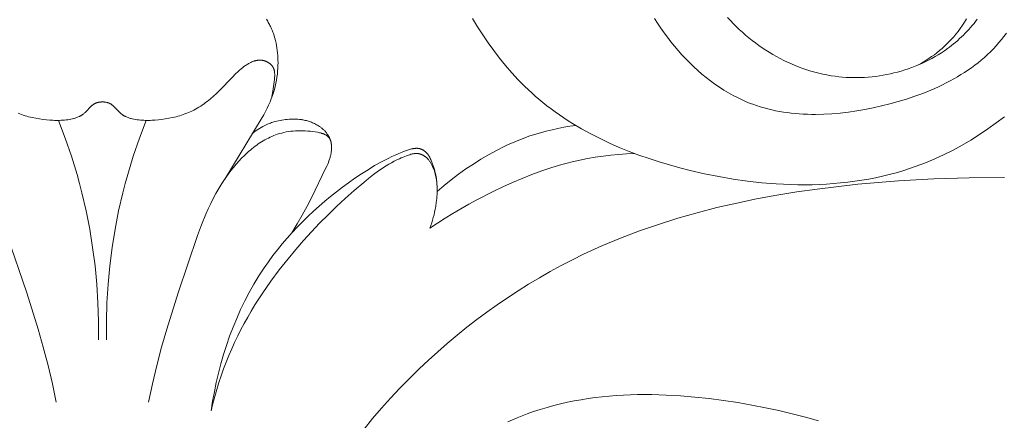
# Model space of a CAD drawing. Units: millimetres. Extents: x 5647 to 12490, y 2397 to 5225.
# Drawn here: x 6751 to 6796, y 4321 to 4339 of the extents above; entities that cross this region are included whole.
import ezdxf
from ezdxf import colors
from ezdxf.entities.mleader import LeaderData, LeaderLine
from ezdxf.math import Vec2, Vec3

# ---------------------------------------------------------------- set-up
doc = ezdxf.new("R2010")
doc.units = ezdxf.units.MM
doc.layers.get('0').update_dxf_attribs({"lineweight": 13})
doc.styles.get("Standard").update_dxf_attribs({"font": 'ARIALNI.TTF'})

# ---------------------------------------------------------------- blocks, each defined once
blk = doc.blocks.new('n3')
for points in [[(-5.541, -7.362), (-7.189, -4.653), (-7.306, -4.452), (-7.386, -4.303), (-7.461, -4.156), (-7.53, -4.011), (-7.593, -3.867), (-7.65, -3.724), (-7.702, -3.583), (-7.749, -3.443), (-7.79, -3.304), (-7.826, -3.166), (-7.858, -3.028), (-7.884, -2.892), (-7.907, -2.755), (-7.925, -2.619), (-7.938, -2.483), (-7.948, -2.347), (-7.954, -2.211), (-7.956, -2.099), (-7.955, -1.986), (-7.951, -1.873), (-7.945, -1.761), (-7.936, -1.648), (-7.924, -1.536), (-7.908, -1.425), (-7.89, -1.314), (-7.868, -1.204), (-7.843, -1.094), (-7.815, -0.986), (-7.782, -0.878), (-7.747, -0.772), (-7.727, -0.719), (-7.707, -0.667), (-7.686, -0.615), (-7.664, -0.563), (-7.641, -0.511), (-7.617, -0.46), (-7.592, -0.412), (-7.567, -0.363), (-7.541, -0.315), (-7.515, -0.268), (-7.487, -0.221), (-7.458, -0.174), (-7.429, -0.128)], [(-7.661, -3.695), (-7.671, -3.657), (-7.681, -3.619), (-7.697, -3.542), (-7.711, -3.466), (-7.723, -3.389), (-7.766, -3.07), (-7.793, -2.859), (-7.799, -2.806), (-7.803, -2.753), (-7.806, -2.7), (-7.807, -2.674), (-7.807, -2.648), (-7.807, -2.622), (-7.806, -2.597), (-7.804, -2.571), (-7.802, -2.546), (-7.8, -2.521), (-7.796, -2.497), (-7.792, -2.472), (-7.789, -2.46), (-7.787, -2.448), (-7.784, -2.436), (-7.781, -2.425), (-7.778, -2.413), (-7.774, -2.401), (-7.771, -2.39), (-7.767, -2.379), (-7.762, -2.367), (-7.758, -2.356), (-7.753, -2.345), (-7.748, -2.334), (-7.743, -2.323), (-7.738, -2.312), (-7.732, -2.302), (-7.726, -2.291), (-7.72, -2.281), (-7.713, -2.271), (-7.705, -2.258), (-7.696, -2.246), (-7.686, -2.234), (-7.677, -2.222), (-7.666, -2.21), (-7.656, -2.198), (-7.645, -2.187), (-7.633, -2.176), (-7.622, -2.165), (-7.61, -2.154), (-7.598, -2.144), (-7.585, -2.134), (-7.572, -2.124), (-7.559, -2.115), (-7.546, -2.106), (-7.532, -2.097), (-7.518, -2.088), (-7.504, -2.08), (-7.49, -2.071), (-7.476, -2.064), (-7.461, -2.056), (-7.446, -2.049), (-7.431, -2.042), (-7.416, -2.036), (-7.401, -2.029), (-7.386, -2.024), (-7.371, -2.018), (-7.356, -2.013), (-7.34, -2.008), (-7.325, -2.003), (-7.309, -1.999), (-7.294, -1.996), (-7.275, -1.991), (-7.256, -1.988), (-7.237, -1.985), (-7.218, -1.982), (-7.199, -1.98), (-7.179, -1.979), (-7.16, -1.978), (-7.141, -1.977), (-7.122, -1.977), (-7.103, -1.978), (-7.085, -1.979), (-7.066, -1.98), (-7.047, -1.982), (-7.028, -1.985), (-7.009, -1.988), (-6.99, -1.991), (-6.971, -1.995), (-6.953, -1.999), (-6.934, -2.003), (-6.915, -2.008), (-6.897, -2.014), (-6.878, -2.019), (-6.86, -2.025), (-6.841, -2.032), (-6.804, -2.046), (-6.767, -2.061), (-6.731, -2.078), (-6.695, -2.095), (-6.659, -2.114), (-6.623, -2.134), (-6.587, -2.155), (-6.552, -2.177), (-6.517, -2.2), (-6.482, -2.224), (-6.414, -2.273), (-6.347, -2.325), (-6.281, -2.379), (-6.216, -2.434), (-6.154, -2.489), (-6.017, -2.616), (-5.888, -2.743), (-5.285, -3.369), (-5.162, -3.49), (-5.03, -3.611), (-4.893, -3.73), (-4.822, -3.787), (-4.751, -3.844), (-4.678, -3.899), (-4.604, -3.952), (-4.529, -4.005), (-4.453, -4.055), (-4.375, -4.104), (-4.297, -4.151), (-4.218, -4.197), (-4.137, -4.24), (-4.056, -4.281), (-3.974, -4.32), (-3.897, -4.354), (-3.819, -4.385), (-3.741, -4.415), (-3.662, -4.444), (-3.583, -4.47), (-3.503, -4.495), (-3.423, -4.518), (-3.342, -4.54), (-3.26, -4.56), (-3.178, -4.578), (-3.014, -4.611), (-2.849, -4.639), (-2.683, -4.663), (-2.535, -4.68), (-2.388, -4.693), (-2.24, -4.702), (-2.166, -4.705), (-2.092, -4.706), (-2.018, -4.706), (-1.944, -4.705), (-1.87, -4.702), (-1.796, -4.698), (-1.722, -4.691), (-1.648, -4.684), (-1.573, -4.674), (-1.499, -4.663), (-1.423, -4.649), (-1.347, -4.633), (-1.309, -4.624), (-1.272, -4.614), (-1.235, -4.604), (-1.199, -4.592), (-1.162, -4.58), (-1.127, -4.566), (-1.092, -4.552), (-1.057, -4.537), (-1.04, -4.528), (-1.024, -4.52), (-1.007, -4.511), (-0.991, -4.502), (-0.975, -4.493), (-0.959, -4.484), (-0.943, -4.474), (-0.927, -4.463), (-0.902, -4.446), (-0.878, -4.427), (-0.853, -4.408), (-0.83, -4.388), (-0.807, -4.368), (-0.784, -4.347), (-0.739, -4.304), (-0.534, -4.093), (-0.504, -4.065), (-0.474, -4.037), (-0.458, -4.024), (-0.442, -4.011), (-0.426, -3.999), (-0.41, -3.987), (-0.393, -3.975), (-0.376, -3.964), (-0.359, -3.954), (-0.342, -3.944), (-0.333, -3.939), (-0.324, -3.934), (-0.315, -3.93), (-0.306, -3.926), (-0.297, -3.922), (-0.288, -3.918), (-0.279, -3.915), (-0.27, -3.911), (-0.252, -3.905), (-0.233, -3.899), (-0.214, -3.894), (-0.195, -3.889), (-0.176, -3.886), (-0.156, -3.882), (-0.137, -3.879), (-0.117, -3.877), (-0.098, -3.875), (-0.078, -3.874), (-0.059, -3.873), (-0.039, -3.873), (-0.019, -3.873), (0, -3.873)], [(3.819, -4.385), (3.741, -4.415), (3.662, -4.444), (3.583, -4.47), (3.503, -4.495), (3.423, -4.518), (3.342, -4.54), (3.26, -4.56), (3.178, -4.578), (3.014, -4.611), (2.849, -4.639), (2.683, -4.663), (2.535, -4.68), (2.388, -4.693), (2.24, -4.702), (2.166, -4.705), (2.092, -4.706), (2.018, -4.706), (1.944, -4.705), (1.87, -4.702), (1.796, -4.698), (1.722, -4.691), (1.648, -4.684), (1.573, -4.674), (1.499, -4.663), (1.423, -4.649), (1.347, -4.633), (1.309, -4.624), (1.272, -4.614), (1.235, -4.604), (1.199, -4.592), (1.162, -4.58), (1.127, -4.566), (1.092, -4.552), (1.057, -4.537), (1.04, -4.528), (1.024, -4.52), (1.007, -4.511), (0.991, -4.502), (0.975, -4.493), (0.959, -4.484), (0.943, -4.474), (0.927, -4.463), (0.902, -4.446), (0.878, -4.427), (0.853, -4.408), (0.83, -4.388), (0.807, -4.368), (0.784, -4.347), (0.739, -4.304), (0.534, -4.093), (0.504, -4.065), (0.474, -4.037), (0.458, -4.024), (0.442, -4.011), (0.426, -3.999), (0.41, -3.987), (0.393, -3.975), (0.376, -3.964), (0.359, -3.954), (0.342, -3.944), (0.333, -3.939), (0.324, -3.934), (0.315, -3.93), (0.306, -3.926), (0.297, -3.922), (0.288, -3.918), (0.279, -3.915), (0.27, -3.911), (0.252, -3.905), (0.233, -3.899), (0.214, -3.894), (0.195, -3.889), (0.176, -3.886), (0.156, -3.882), (0.137, -3.879), (0.117, -3.877), (0.098, -3.875), (0.078, -3.874), (0.059, -3.873), (0.039, -3.873), (0.019, -3.873), (0, -3.873)], [(-10.355, -5.682), (-10.343, -5.643), (-10.33, -5.605), (-10.315, -5.566), (-10.3, -5.528), (-10.283, -5.491), (-10.266, -5.454), (-10.256, -5.436), (-10.247, -5.418), (-10.237, -5.401), (-10.226, -5.383), (-10.207, -5.353), (-10.188, -5.323), (-10.167, -5.294), (-10.145, -5.266), (-10.123, -5.238), (-10.1, -5.212), (-10.076, -5.185), (-10.051, -5.16), (-10.026, -5.135), (-10, -5.111), (-9.973, -5.087), (-9.946, -5.064), (-9.918, -5.042), (-9.889, -5.02), (-9.86, -4.999), (-9.831, -4.978), (-9.789, -4.951), (-9.747, -4.925), (-9.704, -4.9), (-9.66, -4.876), (-9.615, -4.854), (-9.57, -4.832), (-9.524, -4.812), (-9.478, -4.793), (-9.431, -4.776), (-9.384, -4.759), (-9.337, -4.744), (-9.289, -4.729), (-9.241, -4.716), (-9.193, -4.704), (-9.145, -4.693), (-9.096, -4.684), (-9.056, -4.676), (-9.016, -4.67), (-8.976, -4.664), (-8.936, -4.659), (-8.856, -4.652), (-8.776, -4.646), (-8.695, -4.644), (-8.615, -4.644), (-8.534, -4.647), (-8.454, -4.652), (-8.374, -4.659), (-8.294, -4.668), (-8.214, -4.68), (-8.135, -4.693), (-8.055, -4.708), (-7.976, -4.725), (-7.898, -4.743), (-7.819, -4.763), (-7.717, -4.792), (-7.666, -4.808), (-7.613, -4.826), (-7.56, -4.846), (-7.504, -4.868), (-7.447, -4.893), (-7.388, -4.921), (-7.326, -4.952), (-7.261, -4.987), (-7.193, -5.026), (-7.121, -5.069), (-7.045, -5.117), (-6.965, -5.17), (-6.791, -5.293)], [(-1.988, -4.706), (-1.681, -5.511), (-1.401, -6.327), (-1.149, -7.152), (-1.033, -7.568), (-0.925, -7.986), (-0.737, -8.803), (-0.575, -9.626), (-0.442, -10.455), (-0.335, -11.288), (-0.256, -12.124), (-0.204, -12.961), (-0.179, -13.799), (-0.181, -14.636)], [(1.988, -4.706), (1.681, -5.511), (1.401, -6.327), (1.149, -7.152), (1.033, -7.568), (0.925, -7.986), (0.737, -8.803), (0.575, -9.626), (0.442, -10.455), (0.335, -11.288), (0.256, -12.124), (0.204, -12.961), (0.179, -13.799), (0.181, -14.636)], [(-15.163, -7.927), (-15.477, -7.657), (-15.8, -7.397), (-16.131, -7.147), (-16.469, -6.906), (-16.804, -6.682), (-17.145, -6.467), (-17.492, -6.262), (-17.846, -6.069), (-18.206, -5.888), (-18.389, -5.802), (-18.572, -5.72), (-18.757, -5.641), (-18.944, -5.566), (-19.132, -5.494), (-19.322, -5.426), (-19.581, -5.341), (-19.842, -5.263), (-20.106, -5.191), (-20.371, -5.127), (-20.638, -5.069), (-20.907, -5.018), (-21.176, -4.974), (-21.446, -4.936)], [(-2.094, -17.462), (-2.264, -16.626), (-2.46, -15.796), (-2.678, -14.971), (-2.914, -14.15), (-3.427, -12.519), (-4.312, -9.913), (-4.494, -9.427), (-4.691, -8.947), (-4.796, -8.709), (-4.906, -8.474), (-5.022, -8.242), (-5.144, -8.012), (-5.273, -7.785), (-5.41, -7.561), (-5.555, -7.34), (-5.631, -7.231), (-5.709, -7.124), (-5.819, -6.977), (-5.934, -6.834), (-6.053, -6.693), (-6.176, -6.555), (-6.302, -6.421), (-6.433, -6.291), (-6.567, -6.166), (-6.635, -6.106), (-6.705, -6.047), (-6.775, -5.989), (-6.846, -5.933), (-6.918, -5.878), (-6.99, -5.825), (-7.064, -5.774), (-7.138, -5.724), (-7.213, -5.676), (-7.289, -5.63), (-7.365, -5.586), (-7.443, -5.544), (-7.521, -5.504), (-7.6, -5.466), (-7.679, -5.431), (-7.759, -5.397), (-7.84, -5.366), (-7.921, -5.337), (-7.971, -5.321), (-8.021, -5.305), (-8.122, -5.277), (-8.224, -5.252), (-8.327, -5.231), (-8.431, -5.213), (-8.536, -5.199), (-8.642, -5.188), (-8.749, -5.18), (-8.857, -5.175), (-8.966, -5.174), (-9.077, -5.175), (-9.188, -5.18), (-9.301, -5.188), (-9.415, -5.199), (-9.53, -5.213), (-9.646, -5.23), (-9.738, -5.246), (-9.784, -5.255), (-9.83, -5.264), (-9.875, -5.275), (-9.919, -5.287), (-9.94, -5.293), (-9.962, -5.3), (-9.983, -5.307), (-10.003, -5.314), (-10.024, -5.322), (-10.044, -5.33), (-10.063, -5.339), (-10.083, -5.348), (-10.101, -5.357), (-10.12, -5.367), (-10.137, -5.378), (-10.146, -5.383), (-10.155, -5.389), (-10.163, -5.394), (-10.171, -5.4), (-10.18, -5.406), (-10.188, -5.412), (-10.195, -5.418), (-10.203, -5.425), (-10.211, -5.431), (-10.218, -5.438), (-10.225, -5.445), (-10.232, -5.452), (-10.239, -5.459), (-10.246, -5.466), (-10.253, -5.473), (-10.259, -5.481), (-10.265, -5.489), (-10.271, -5.497), (-10.276, -5.503), (-10.28, -5.509), (-10.284, -5.515), (-10.288, -5.522), (-10.292, -5.528), (-10.296, -5.535), (-10.304, -5.548), (-10.311, -5.562), (-10.318, -5.576), (-10.324, -5.59), (-10.33, -5.605), (-10.336, -5.62), (-10.341, -5.635), (-10.346, -5.65), (-10.351, -5.666), (-10.355, -5.682), (-10.359, -5.698), (-10.362, -5.714), (-10.365, -5.73), (-10.368, -5.747), (-10.371, -5.764), (-10.373, -5.78), (-10.375, -5.797), (-10.379, -5.831), (-10.381, -5.866), (-10.382, -5.9), (-10.382, -5.935), (-10.382, -5.969), (-10.38, -6.003), (-10.378, -6.044), (-10.374, -6.084), (-10.37, -6.123), (-10.364, -6.163), (-10.358, -6.202), (-10.35, -6.24), (-10.342, -6.278), (-10.333, -6.316), (-10.323, -6.354), (-10.313, -6.391), (-10.302, -6.428), (-10.29, -6.465), (-10.265, -6.538), (-10.237, -6.609), (-10.208, -6.681), (-10.177, -6.751), (-10.111, -6.891), (-9.488, -8.178), (-9.277, -8.589), (-9.055, -8.994), (-8.824, -9.395), (-8.586, -9.791)], [(2.094, -17.462), (2.264, -16.626), (2.46, -15.796), (2.678, -14.971), (2.914, -14.15), (3.427, -12.519), (4.312, -9.913)], [(-14.835, -9.588), (-15.179, -9.357), (-15.528, -9.133), (-15.881, -8.915), (-16.239, -8.704), (-16.601, -8.5), (-16.966, -8.302), (-17.707, -7.924), (-18.138, -7.717), (-18.574, -7.52), (-19.014, -7.332), (-19.459, -7.155), (-19.907, -6.991), (-20.36, -6.84), (-20.818, -6.704), (-21.048, -6.642), (-21.279, -6.584), (-21.626, -6.506), (-21.975, -6.436), (-22.326, -6.376), (-22.678, -6.324), (-23.032, -6.281), (-23.386, -6.246), (-23.741, -6.22), (-24.096, -6.201)], [(-14.835, -9.588), (-14.879, -9.469), (-14.919, -9.349), (-14.957, -9.227), (-14.991, -9.105), (-15.023, -8.981), (-15.051, -8.857), (-15.076, -8.732), (-15.098, -8.606), (-15.125, -8.426), (-15.136, -8.336), (-15.145, -8.246), (-15.152, -8.155), (-15.158, -8.064), (-15.161, -7.974), (-15.163, -7.883), (-15.163, -7.792), (-15.161, -7.702), (-15.156, -7.612), (-15.149, -7.522), (-15.14, -7.432), (-15.129, -7.343), (-15.115, -7.254), (-15.098, -7.166), (-15.081, -7.084), (-15.061, -7.003), (-15.039, -6.922), (-15.015, -6.842), (-14.988, -6.762), (-14.96, -6.683), (-14.929, -6.604), (-14.897, -6.527), (-14.874, -6.476), (-14.851, -6.427), (-14.838, -6.402), (-14.826, -6.378), (-14.813, -6.354), (-14.799, -6.33), (-14.785, -6.307), (-14.77, -6.284), (-14.754, -6.262), (-14.738, -6.24), (-14.722, -6.218), (-14.704, -6.197), (-14.695, -6.187), (-14.686, -6.177), (-14.676, -6.167), (-14.667, -6.157), (-14.65, -6.141), (-14.633, -6.126), (-14.616, -6.111), (-14.598, -6.097), (-14.579, -6.083), (-14.56, -6.07), (-14.54, -6.058), (-14.531, -6.052), (-14.521, -6.046), (-14.511, -6.04), (-14.5, -6.035), (-14.49, -6.03), (-14.48, -6.025), (-14.469, -6.02), (-14.459, -6.015), (-14.448, -6.011), (-14.438, -6.006), (-14.427, -6.002), (-14.416, -5.999), (-14.406, -5.995), (-14.395, -5.992), (-14.384, -5.989), (-14.373, -5.986), (-14.362, -5.983), (-14.351, -5.981), (-14.339, -5.979), (-14.327, -5.977), (-14.315, -5.975), (-14.303, -5.973), (-14.291, -5.972), (-14.279, -5.971), (-14.267, -5.971), (-14.254, -5.97), (-14.242, -5.97), (-14.23, -5.97), (-14.205, -5.971), (-14.181, -5.972), (-14.156, -5.975), (-14.132, -5.978), (-14.107, -5.981), (-14.083, -5.985), (-14.058, -5.99), (-14.009, -6.001), (-13.961, -6.013), (-13.913, -6.027), (-13.865, -6.041), (-13.771, -6.072), (-13.679, -6.106), (-13.587, -6.141), (-13.426, -6.207), (-13.266, -6.276), (-13.108, -6.348), (-12.951, -6.424), (-12.795, -6.503), (-12.64, -6.584), (-12.334, -6.755), (-12.033, -6.937), (-11.736, -7.126), (-11.443, -7.324), (-11.155, -7.527), (-10.878, -7.73), (-10.606, -7.938), (-10.337, -8.151), (-10.073, -8.369), (-9.814, -8.592), (-9.559, -8.82), (-9.309, -9.054), (-9.065, -9.292), (-8.826, -9.535), (-8.592, -9.784), (-8.365, -10.038), (-8.144, -10.297), (-7.929, -10.561), (-7.721, -10.83), (-7.519, -11.105), (-7.325, -11.385), (-7.089, -11.748), (-6.865, -12.118), (-6.652, -12.496), (-6.451, -12.881), (-6.261, -13.273), (-6.084, -13.67), (-5.917, -14.073), (-5.762, -14.48), (-5.619, -14.892), (-5.486, -15.307), (-5.366, -15.726), (-5.256, -16.147), (-5.158, -16.571), (-5.071, -16.996), (-4.995, -17.422), (-4.93, -17.849)], [(-4.93, -17.849), (-5.008, -17.529), (-5.092, -17.211), (-5.182, -16.894), (-5.279, -16.579), (-5.382, -16.266), (-5.492, -15.956), (-5.609, -15.647), (-5.732, -15.342), (-5.859, -15.047), (-5.992, -14.755), (-6.131, -14.465), (-6.276, -14.179), (-6.427, -13.895), (-6.584, -13.614), (-6.746, -13.336), (-6.913, -13.061), (-7.262, -12.519), (-7.629, -11.99), (-8.013, -11.472), (-8.411, -10.968), (-8.756, -10.554), (-9.109, -10.149), (-9.471, -9.752), (-9.842, -9.364), (-10.221, -8.982), (-10.608, -8.609), (-11.003, -8.242), (-11.405, -7.882), (-11.837, -7.512), (-12.057, -7.334), (-12.28, -7.161), (-12.507, -6.996), (-12.623, -6.917), (-12.739, -6.84), (-12.857, -6.765), (-12.975, -6.694), (-13.095, -6.625), (-13.217, -6.559), (-13.376, -6.479), (-13.457, -6.441), (-13.538, -6.405), (-13.619, -6.371), (-13.701, -6.338), (-13.783, -6.307), (-13.866, -6.277), (-13.922, -6.259), (-13.978, -6.242), (-14.007, -6.234), (-14.035, -6.227), (-14.064, -6.221), (-14.092, -6.216), (-14.121, -6.211), (-14.136, -6.209), (-14.15, -6.208), (-14.165, -6.207), (-14.18, -6.206), (-14.194, -6.205), (-14.209, -6.205), (-14.224, -6.205), (-14.239, -6.205), (-14.254, -6.206), (-14.269, -6.207), (-14.284, -6.208), (-14.299, -6.21), (-14.314, -6.212), (-14.329, -6.215), (-14.341, -6.218), (-14.354, -6.22), (-14.366, -6.223), (-14.378, -6.226), (-14.391, -6.23), (-14.403, -6.234), (-14.416, -6.238), (-14.428, -6.242), (-14.44, -6.247), (-14.453, -6.251), (-14.465, -6.256), (-14.477, -6.262), (-14.49, -6.267), (-14.502, -6.273), (-14.526, -6.285), (-14.55, -6.298), (-14.573, -6.312), (-14.596, -6.327), (-14.608, -6.334), (-14.619, -6.342), (-14.63, -6.35), (-14.641, -6.359), (-14.652, -6.367), (-14.662, -6.376), (-14.673, -6.384), (-14.683, -6.393), (-14.693, -6.403), (-14.703, -6.412), (-14.714, -6.423), (-14.725, -6.435), (-14.736, -6.447), (-14.747, -6.459), (-14.757, -6.471), (-14.767, -6.483), (-14.787, -6.508), (-14.806, -6.534), (-14.824, -6.56), (-14.841, -6.587), (-14.858, -6.613), (-14.877, -6.644), (-14.895, -6.675), (-14.912, -6.706), (-14.928, -6.737), (-14.944, -6.769), (-14.96, -6.801), (-14.974, -6.833), (-14.988, -6.865), (-15.002, -6.897), (-15.015, -6.929), (-15.039, -6.995), (-15.061, -7.061), (-15.08, -7.127), (-15.097, -7.194), (-15.112, -7.261), (-15.125, -7.328), (-15.136, -7.395), (-15.145, -7.462), (-15.151, -7.53), (-15.156, -7.597), (-15.159, -7.664)], [(-40.87, -7.293), (-39.271, -7.302), (-37.668, -7.353), (-36.064, -7.445), (-34.218, -7.599), (-32.376, -7.813), (-31.459, -7.944), (-30.546, -8.093), (-29.637, -8.261), (-28.734, -8.448), (-27.837, -8.656), (-26.946, -8.885), (-26.064, -9.137), (-25.19, -9.413), (-24.326, -9.713), (-23.472, -10.038), (-22.63, -10.39), (-21.799, -10.769), (-21.291, -11.018), (-20.788, -11.278), (-20.29, -11.548), (-19.797, -11.829), (-19.31, -12.12), (-18.828, -12.421), (-18.353, -12.732), (-17.883, -13.053), (-17.419, -13.384), (-16.961, -13.724), (-16.509, -14.073), (-16.064, -14.432), (-15.625, -14.8), (-15.193, -15.177), (-14.767, -15.562), (-14.349, -15.956), (-13.909, -16.387), (-13.477, -16.828), (-13.055, -17.278), (-12.644, -17.737), (-12.243, -18.206), (-11.854, -18.684)], [(-18.363, -18.357), (-18.58, -18.261), (-18.797, -18.168), (-19.017, -18.08), (-19.237, -17.995), (-19.536, -17.889), (-19.838, -17.79), (-20.142, -17.699), (-20.448, -17.615), (-20.756, -17.538), (-21.066, -17.469), (-21.378, -17.406), (-21.691, -17.35), (-22.006, -17.3), (-22.323, -17.257), (-22.641, -17.22), (-22.961, -17.189), (-23.281, -17.164), (-23.602, -17.145), (-24.248, -17.122), (-24.896, -17.121), (-25.545, -17.14), (-26.195, -17.177), (-26.845, -17.231), (-27.494, -17.302), (-28.14, -17.386), (-28.784, -17.484), (-29.423, -17.595), (-30.038, -17.712), (-30.647, -17.841), (-31.252, -17.984), (-31.85, -18.14), (-32.442, -18.313)]]:
    blk.add_lwpolyline(points)
blk = doc.blocks.new('N.VRS-001_355_342')
at = {"xscale": -1}
blk.add_blockref('n3', (0, 0), dxfattribs=at)
blk = doc.blocks.new('N.VRS-001-1_635_168')
for points in [[(16.77, -108.069), (16.995, -108.442), (17.23, -108.808), (17.474, -109.166), (17.728, -109.517), (17.992, -109.86), (18.265, -110.194), (18.547, -110.518), (18.839, -110.833), (19.141, -111.137), (19.452, -111.43), (19.611, -111.572), (19.773, -111.711), (19.954, -111.862), (20.138, -112.009), (20.325, -112.152), (20.515, -112.291), (20.707, -112.427), (20.902, -112.56), (21.099, -112.689), (21.299, -112.815), (21.705, -113.057), (22.12, -113.285), (22.543, -113.501), (22.974, -113.705), (23.413, -113.898), (23.858, -114.078), (24.308, -114.248), (24.765, -114.407), (25.226, -114.555), (25.692, -114.693), (26.161, -114.822), (26.634, -114.942), (27.276, -115.088), (27.922, -115.218), (28.571, -115.33), (29.223, -115.423), (29.875, -115.496), (30.528, -115.549), (31.18, -115.58), (31.505, -115.587), (31.83, -115.589), (32.155, -115.585), (32.478, -115.574), (32.801, -115.558), (33.123, -115.536), (33.444, -115.508), (33.763, -115.473), (34.081, -115.432), (34.398, -115.384), (34.713, -115.33), (35.027, -115.268), (35.339, -115.2), (35.648, -115.125), (35.956, -115.043), (36.262, -114.954), (36.565, -114.857), (36.867, -114.753), (37.081, -114.674), (37.293, -114.591), (37.715, -114.414), (38.13, -114.222), (38.54, -114.017), (38.944, -113.797), (39.341, -113.565), (39.732, -113.319), (40.116, -113.062), (40.492, -112.792), (40.861, -112.51)], [(28.318, -108.02), (28.447, -108.159), (28.58, -108.295), (28.715, -108.429), (28.853, -108.56), (28.994, -108.688), (29.137, -108.812), (29.283, -108.934), (29.431, -109.052), (29.582, -109.167), (29.736, -109.279), (29.891, -109.387), (30.049, -109.492), (30.209, -109.593), (30.371, -109.69), (30.536, -109.783), (30.702, -109.873), (30.87, -109.959), (31.039, -110.041), (31.211, -110.118), (31.384, -110.192), (31.559, -110.261), (31.735, -110.325), (31.913, -110.386), (32.092, -110.442), (32.273, -110.493), (32.455, -110.54), (32.638, -110.582), (32.822, -110.619), (33.007, -110.651), (33.193, -110.678), (33.359, -110.698), (33.525, -110.714), (33.692, -110.726), (33.859, -110.734), (34.026, -110.738), (34.194, -110.738), (34.362, -110.735), (34.53, -110.727), (34.697, -110.716), (34.865, -110.701), (35.032, -110.681), (35.198, -110.659), (35.364, -110.632), (35.53, -110.602), (35.695, -110.567), (35.858, -110.529), (36.021, -110.488), (36.183, -110.442), (36.344, -110.393), (36.503, -110.341), (36.661, -110.284), (36.818, -110.224), (36.973, -110.16), (37.126, -110.093), (37.278, -110.022), (37.428, -109.947), (37.575, -109.869), (37.721, -109.787), (37.864, -109.702), (38.005, -109.613), (38.144, -109.521), (38.28, -109.425), (38.376, -109.354), (38.47, -109.282), (38.563, -109.208), (38.655, -109.132), (38.745, -109.054), (38.833, -108.975), (38.921, -108.894), (39.006, -108.812), (39.09, -108.728), (39.172, -108.642), (39.253, -108.555), (39.332, -108.467), (39.409, -108.377), (39.485, -108.285), (39.559, -108.192), (39.631, -108.098)], [(40.95, -108.728), (40.842, -108.873), (40.73, -109.014), (40.615, -109.152), (40.49, -109.294), (40.361, -109.431), (40.229, -109.565), (40.093, -109.695), (39.954, -109.821), (39.812, -109.944), (39.666, -110.063), (39.517, -110.178), (39.366, -110.29), (39.211, -110.399), (39.054, -110.504), (38.894, -110.605), (38.732, -110.704), (38.567, -110.799), (38.399, -110.891), (38.23, -110.98), (38.058, -111.066), (37.884, -111.149), (37.708, -111.229), (37.53, -111.306), (37.17, -111.451), (36.803, -111.585), (36.431, -111.709), (36.054, -111.823), (35.673, -111.927), (35.29, -112.022), (34.918, -112.105), (34.545, -112.179), (34.171, -112.243), (33.796, -112.298), (33.422, -112.342), (33.048, -112.374), (32.675, -112.395), (32.304, -112.403), (32.12, -112.402), (31.936, -112.398), (31.752, -112.391), (31.57, -112.38), (31.388, -112.365), (31.207, -112.347), (31.027, -112.325), (30.848, -112.299), (30.671, -112.27), (30.494, -112.236), (30.319, -112.198), (30.145, -112.156), (29.972, -112.11), (29.801, -112.06), (29.631, -112.006), (29.463, -111.947), (29.35, -111.904), (29.238, -111.86), (29.126, -111.813), (29.016, -111.764), (28.797, -111.661), (28.581, -111.551), (28.368, -111.433), (28.159, -111.307), (27.952, -111.175), (27.75, -111.036), (27.55, -110.89), (27.355, -110.738), (27.162, -110.58), (26.974, -110.416), (26.789, -110.246), (26.607, -110.071), (26.43, -109.89), (26.256, -109.704), (26.086, -109.514), (25.92, -109.318), (25.758, -109.118), (25.6, -108.914), (25.446, -108.706), (25.297, -108.494), (25.151, -108.278), (25.01, -108.059)], [(36.928, -110.179), (37.059, -110.108), (37.188, -110.034), (37.316, -109.956), (37.442, -109.874), (37.566, -109.79), (37.688, -109.702), (37.807, -109.61), (37.924, -109.516), (38.038, -109.418), (38.15, -109.318), (38.259, -109.214), (38.366, -109.107), (38.469, -108.998), (38.57, -108.885), (38.667, -108.769), (38.76, -108.651), (38.864, -108.512), (38.962, -108.37), (39.056, -108.224), (39.101, -108.15), (39.145, -108.075)]]:
    blk.add_lwpolyline(points)

msp = doc.modelspace()

# ---------------------------------------------------------------- block references
for name, p in [('N.VRS-001-1_635_168', (6754.856, 4447.448)), ('N.VRS-001_355_342', (6754.856, 4339.479))]:
    msp.add_blockref(name, p)

# ---------------------------------------------------------------- leaders
at = {"color": 251}
ml = msp.add_multileader_mtext('Standard', dxfattribs=at)
ml.set_content('{\\fArial Narrow|b0|i0|c204|p34;\\C251;N.VRS-002-4R\\P109*91}', color=1)
ml.set_leader_properties(color=251, linetype='ByLayer', lineweight=-1)
ml.build(insert=Vec2(0, 0))
ml.multileader.update_dxf_attribs({"dogleg_length": 30, "arrow_head_size": 36})
ctx = ml.context
ctx.base_point, ctx.char_height, ctx.arrow_head_size, ctx.landing_gap_size, ctx.plane_origin = Vec3(7163.176, 3855.074), 36, 36, 2.25, Vec3(7020.97, 6029.205)
notes = []
notes.append((ctx, [(0, (1, 1, 0), (7129.431, 3855.074), (1, 0), 33.744, [(0, [(6581.112, 4400.179)], 0, [])])]))
ctx.mtext.insert, ctx.mtext.width, ctx.mtext.flow_direction = Vec3(7165.425, 3873.381), 489.21121, 5
for ctx, leaders in notes:
    for number, flags, end, landing, length, lines in leaders:
        leader = LeaderData()
        leader.index, (leader.has_last_leader_line, leader.has_dogleg_vector, leader.attachment_direction) = number, flags
        leader.last_leader_point, leader.dogleg_vector, leader.dogleg_length = Vec3(end), Vec3(landing), length
        for number, points, colour, breaks in lines:
            line = LeaderLine()
            line.index, line.vertices, line.color, line.breaks = number, Vec3.list(points), colors.encode_raw_color(colour), breaks
            leader.lines.append(line)
        ctx.leaders.append(leader)

doc.saveas('drawing.dxf')
